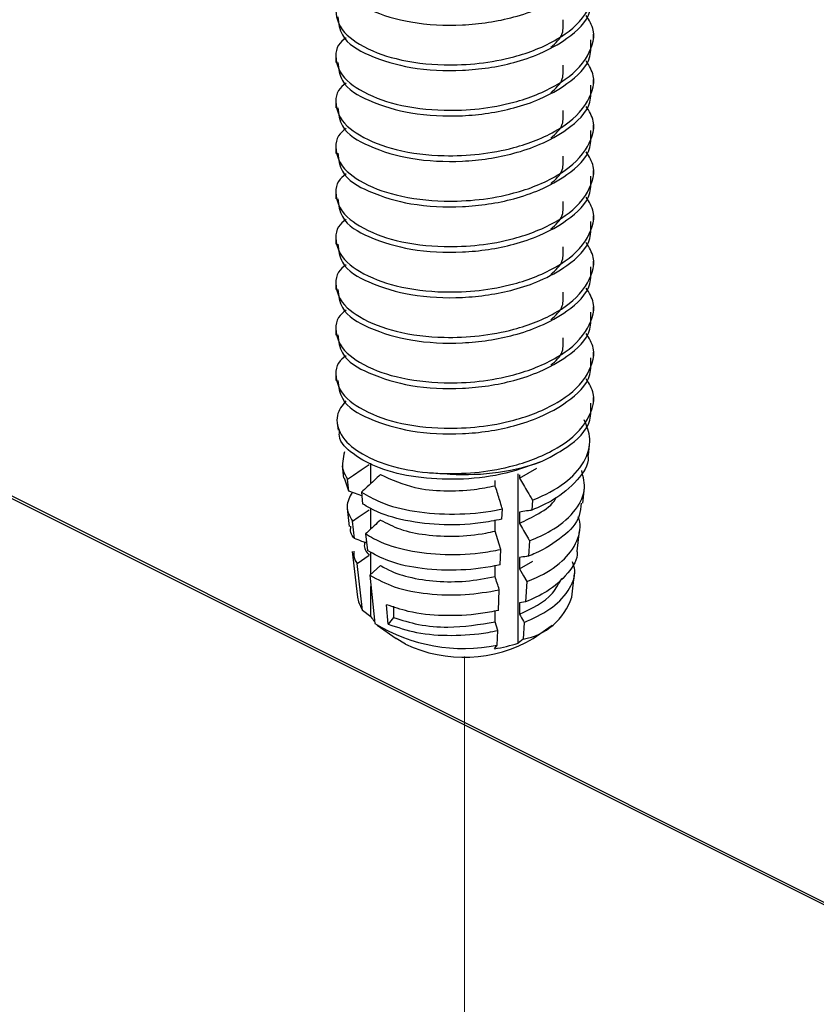
# Model space of a CAD drawing. Units: inches. Extents: x 0.1 to 10.9, y 0.1 to 8.4.
# Drawn here: x 5.9 to 5.9, y 7.2 to 7.3 of the extents above; entities that cross this region are included whole.
import ezdxf

# ---------------------------------------------------------------- set-up
doc = ezdxf.new("R2010")
doc.units = ezdxf.units.IN
doc.header["$MEASUREMENT"] = 0
doc.linetypes.add('PHANTOM', pattern=[0.49999999999999994, 0.25, -0.05, 0.05, -0.05, 0.05, -0.05])

msp = doc.modelspace()

# ---------------------------------------------------------------- linework, layer by layer
at = {"color": 7, "linetype": 'Continuous', "lineweight": 25}
for p, q in [((5.919712635055645, 7.301091452529381), (5.919712635055645, 7.301767431387082)), ((5.889012429707036, 7.299062195971525), (5.889012429707036, 7.298386950438687)), ((5.919712635055645, 7.295678781723683), (5.919712635055645, 7.296354760581384)), ((5.889012429707036, 7.293649525165828), (5.889012429707036, 7.292974279632988)), ((5.919712635055645, 7.290266110917984), (5.919712635055645, 7.290942089775686)), ((5.889012429707036, 7.288236854360129), (5.889012429707036, 7.28756160882729)), ((5.919712635055645, 7.284853440112286), (5.919712635055645, 7.285529418969987)), ((5.889012429707036, 7.282824183554431), (5.889012429707036, 7.282149084686564)), ((5.919712635055645, 7.279440769306587), (5.919712635055645, 7.280116748164289)), ((5.889012429707036, 7.277411512748732), (5.889012429707036, 7.276736413880865)), ((5.919712635055645, 7.27402809850089), (5.919712635055645, 7.27470407735859)), ((5.889012429707036, 7.271998841943034), (5.889012429707036, 7.271323743075167)), ((5.919712635055645, 7.268615427695191), (5.919712635055645, 7.269291406552893)), ((5.889012429707036, 7.266586317802308), (5.889012429707036, 7.265911072269469)), ((5.919712635055645, 7.263202756889493), (5.919712635055645, 7.263878735747194)), ((5.889012429707036, 7.26117364699661), (5.889012429707036, 7.260498401463771)), ((5.919712635055645, 7.257790232748767), (5.919712635055645, 7.258466211606468)), ((5.889169654557429, 7.255413086876425), (5.889269680068592, 7.254560670056951)), ((5.919108668699383, 7.2516031708889), (5.91924594711353, 7.252772824043634)), ((6.195292744864034, 7.073945543204975), (5.841739375809389, 7.250722301064783)), ((6.195851831738747, 7.073981182793264), (5.842298462684103, 7.250757793988099)), ((5.889766580995016, 7.250320145710517), (5.889940232322315, 7.248839269484392)), ((5.893197368028939, 7.248239409747356), (5.893197368028939, 7.250624475528205)), ((5.910881643738676, 7.248874615742736), (5.912960179727252, 7.250038108968629)), ((5.890571771693385, 7.247299727269315), (5.890037031204086, 7.248855549296326)), ((5.910746418634142, 7.22919672306343), (5.910746418634142, 7.249358903481536)), ((5.910881643738676, 7.249254771351145), (5.910881643738676, 7.248874615742736)), ((5.890571771693385, 7.247299727269315), (5.890408386914153, 7.248739830633117)), ((5.907997623721789, 7.24795619968569), (5.907997623721789, 7.248571605909797)), ((5.918435476476156, 7.245859477240539), (5.918649900665776, 7.247687509456289)), ((5.892058367853433, 7.247190315199919), (5.892199459556863, 7.245797731287167)), ((5.912436585775853, 7.246250339391933), (5.91235504005121, 7.245033460116093)), ((5.89036321410266, 7.245231164498862), (5.890612544555706, 7.243102469089733)), ((5.893197368028939, 7.242826738941657), (5.893197368028939, 7.245233217808475)), ((5.908810440998721, 7.243959872518269), (5.908856787129993, 7.245194204925822)), ((5.910881643738676, 7.24481522263719), (5.910881643738676, 7.243461944937037)), ((5.891212697622687, 7.241652979167697), (5.890978326996823, 7.243717288653952)), ((5.907997623721789, 7.242543528879991), (5.907997623721789, 7.243896659915173)), ((5.892560255388918, 7.242239785722191), (5.892763533040638, 7.240231942250304)), ((5.917766097542212, 7.240147903221129), (5.918050920918575, 7.242579021803307)), ((5.892395403959963, 7.241220757494093), (5.892395403959963, 7.241213717575418)), ((5.912110696207225, 7.241387662232661), (5.911988670950204, 7.239566523270613)), ((5.890961607189972, 7.240126050140245), (5.891602533119275, 7.234657206650125)), ((5.891548267079494, 7.238694600009812), (5.892960944093462, 7.239660975512827)), ((5.893197368028939, 7.237414068135959), (5.893197368028939, 7.240022944664662)), ((5.908605990027223, 7.238531361895553), (5.908674922564241, 7.240365847370087)), ((5.892184499729679, 7.233089798090296), (5.891548267079494, 7.238694600009812)), ((5.894326981646213, 7.238454362785053), (5.893061849594459, 7.237289256244464)), ((5.907997623721789, 7.237130858074293), (5.907997623721789, 7.238483989109474)), ((5.910881643738676, 7.239402551831493), (5.910881643738676, 7.238049274131338)), ((5.910881643738676, 7.238049274131338), (5.912502585013424, 7.238980010046065)), ((5.893061849594459, 7.237289256244464), (5.89364352287492, 7.231549522550357)), ((5.917122531643407, 7.234657206650125), (5.917454874470821, 7.237491653906348)), ((5.893197368028939, 7.232330513528282), (5.893197368028939, 7.235951818361326)), ((5.911784806638595, 7.236524985073389), (5.911622301849198, 7.234099586425135)), ((5.908401539055724, 7.233102851272838), (5.908493351328435, 7.23553734314938)), ((5.895243051063701, 7.231453750323393), (5.895042413381484, 7.233778243470649)), ((5.895900403469909, 7.233600485524124), (5.895900403469909, 7.232247354488943)), ((5.911622301849198, 7.234099586425135), (5.910881643738676, 7.233989881025794)), ((5.910881643738676, 7.233989881025794), (5.910881643738676, 7.232636749990613)), ((5.893197368028939, 7.232330513528282), (5.892184499729679, 7.233089798090296)), ((5.907997623721789, 7.231718187268594), (5.907997623721789, 7.233071318303776)), ((5.893925999611724, 7.231341258289577), (5.896197546703952, 7.229735130177039)), ((5.895900403469909, 7.232247354488943), (5.895243051063701, 7.231453750323393)), ((5.908311486762683, 7.230708838928672), (5.907997623721789, 7.231718187268594)), ((5.911458917069966, 7.23166245457909), (5.9113254519451, 7.229671624243998)), ((5.912527518058729, 7.229735130177039), (5.914798771821012, 7.231341258289577)), ((5.908244900865222, 7.228942112671378), (5.908311486762683, 7.230708838928672)), ((5.897291374067965, 7.229086284339228), (5.896197546703952, 7.229735130177039)), ((5.907922237925985, 7.228527784124403), (5.908244900865222, 7.228942112671378)), ((5.9113254519451, 7.229671624243998), (5.910746418634142, 7.22919672306343))]:
    msp.add_line(p, q, dxfattribs=at)
at = {"color": 7, "linetype": 'PHANTOM', "lineweight": 18}
msp.add_line((5.904362385716368, 7.227621834590011), (5.904362385716368, 7.001575912558457), dxfattribs=at)
at = {"color": 7, "linetype": 'Continuous', "lineweight": 25, "flags": 128}
for points in [[(5.890408386914153, 7.248739830633117), (5.89110563219285, 7.249216931788271), (5.892033141478183, 7.249851697788733), (5.892960944093462, 7.250486317124223)], [(5.892104127324815, 7.246739907069739), (5.891250537185561, 7.247051716801019), (5.890571771693385, 7.247299727269315)], [(5.890978326996823, 7.243717288653952), (5.891679092234857, 7.244196736448663), (5.892960944093462, 7.245073646318525)], [(5.908674922564241, 7.240365847370087), (5.908479271491085, 7.240995040101599), (5.907997623721789, 7.242543528879991)], [(5.910881643738676, 7.238049274131338), (5.911370918086537, 7.237223403671865), (5.911784806638595, 7.236524985073389)], [(5.891602533119275, 7.234657206650125), (5.891716051807896, 7.234103106384472), (5.892184499729679, 7.233089798090296)]]:
    msp.add_lwpolyline(points, dxfattribs=at)
at = {"color": 7, "linetype": 'Continuous', "lineweight": 25}
for centre, radius, start, end in [((5.904416039653198, 7.277226302819756), 0.02793666219022189, 264.8355844865026, 288.619990074833), ((5.910110472889267, 7.236947486909965), 0.007376608410382094, 279.4802140444243, 341.9119146229806), ((5.897362677390464, 7.235025346025957), 0.004961040643628272, 212.9016778057814, 221.0526189058076), ((5.904284093723209, 7.248949005695636), 0.02039518967061374, 238.5523281488037, 281.198169189479), ((5.904292427097528, 7.243899495288246), 0.01638432061889792, 244.7035400286542, 300.1735048119466), ((5.90503160853174, 7.247027825063711), 0.01872450942083465, 278.8806530963921, 287.7704854232137)]:
    msp.add_arc(centre, radius, start, end, dxfattribs=at)
for points, knots in [([(5.889230960515883, 7.309224758572736), (5.889340994127591, 7.308466852452143), (5.889647178784312, 7.306357867554158), (5.89339320625515, 7.304340079024918), (5.898175515499084, 7.302955641209736), (5.904142187939089, 7.302681390747582), (5.909310375589341, 7.303428069936547), (5.913522828248015, 7.304845835931841), (5.916716632484662, 7.306615291577545), (5.919495434885868, 7.309095989793948), (5.919426402188583, 7.311230765860101), (5.919404051953756, 7.311921927414811)], [0, 0, 0, 0, 0.05984622010990843, 0.1665308815747147, 0.3084493093269842, 0.4743673451571334, 0.6426749664459511, 0.731358148907379, 0.831481705836134, 0.9454400074845376, 1, 1, 1, 1]), ([(5.89022212239923, 7.306753160458181), (5.889889495479843, 7.306484947855865), (5.888819084554078, 7.305621825591212), (5.889051909104398, 7.302562617077844), (5.892074791523332, 7.30018049085545), (5.896480365654798, 7.298556880907966), (5.90137974247386, 7.298005068077217), (5.906111551360418, 7.298197999275112), (5.910710775389285, 7.299048455876588), (5.915230441370626, 7.300790254227823), (5.91881956846136, 7.303634840931924), (5.920202192563183, 7.307212106561716), (5.919203945754651, 7.308828314963224), (5.918850831677937, 7.30940002321473)], [0, 0, 0, 0, 0.0296078794056905, 0.09527971356910793, 0.1801890518306054, 0.2916633684698175, 0.4287657946167512, 0.5286080000805702, 0.6288726394275146, 0.7618269699516693, 0.8689166694179219, 0.9536313376054909, 1, 1, 1, 1]), ([(5.889230960515883, 7.303812087767037), (5.889340989668182, 7.303054175711175), (5.889647157539327, 7.300945204444838), (5.893393293326221, 7.29892762184), (5.898175470011683, 7.297542896645377), (5.904142201010372, 7.297268735979875), (5.909310362064859, 7.298015415489785), (5.913522875258694, 7.299433136285846), (5.916716529927073, 7.301202800027759), (5.919495452011889, 7.303683340901062), (5.919426406680835, 7.305818091026831), (5.919404051953756, 7.306509256609113)], [0, 0, 0, 0, 0.05984635949786456, 0.1665288889387195, 0.3084487824292271, 0.4743672046994198, 0.6426752179938694, 0.7313586070074825, 0.8314843430500115, 0.945439880408745, 0.9999999999999999, 0.9999999999999999, 0.9999999999999999, 0.9999999999999999]), ([(5.89022212239923, 7.301340636317455), (5.88988949430484, 7.301072374026575), (5.888819140892614, 7.300209141295309), (5.88905188191419, 7.297149971514742), (5.892074802316202, 7.294767810033922), (5.896480361719487, 7.293144213732411), (5.901379742690102, 7.292592397166709), (5.906111552788308, 7.292785326893121), (5.910710768477388, 7.293635792567772), (5.915230505072919, 7.295377559991588), (5.918819531353595, 7.298222308185252), (5.920202195167449, 7.301799579491496), (5.919203946435155, 7.303415790057014), (5.918850831677937, 7.303987499074004)], [0, 0, 0, 0, 0.02961019738942198, 0.09528171656839689, 0.1801906475758421, 0.2916644295463348, 0.4287661981034233, 0.5286079246900823, 0.6288720831337304, 0.7618257759637167, 0.8689172981381386, 0.9536315600053593, 1, 1, 1, 1]), ([(5.914641253640675, 7.300200316157198), (5.915207485300584, 7.300704937312501), (5.916208017978567, 7.301596604083596), (5.916125933821378, 7.302911896283616), (5.916090303567794, 7.303482824904044)], [0, 0, 0, 0, 0.5659302013513683, 1, 1, 1, 1]), ([(5.889230960515883, 7.298399416961339), (5.889340989668337, 7.297641504905409), (5.889647157539912, 7.295532533638881), (5.893393293320944, 7.293514951036641), (5.898175470040251, 7.292130225827028), (5.904142200884173, 7.291856065230062), (5.909310362445178, 7.292602744515666), (5.9135228745256, 7.294020465804793), (5.916716533319204, 7.295790127719881), (5.919495481657026, 7.29827071168343), (5.919426414760714, 7.300405515555078), (5.919404051953756, 7.301096732468387)], [0, 0, 0, 0, 0.05984612246178687, 0.1665282293605098, 0.3084475607427257, 0.4743653258526105, 0.6426726725221953, 0.7313557102836543, 0.831481049753828, 0.9454361357639108, 1, 1, 1, 1]), ([(5.89022212239923, 7.295927965511757), (5.889889494304046, 7.295659703224491), (5.888819140889267, 7.294796470504859), (5.889051881952653, 7.291737300533939), (5.89207480210439, 7.289355140192492), (5.896480362882787, 7.287731537630802), (5.901379737918796, 7.287179748082362), (5.906111574302964, 7.287372599714451), (5.910710714260695, 7.288223367005202), (5.915230539175033, 7.289964844324392), (5.91881952764435, 7.292809648107819), (5.920202195577724, 7.29638690749916), (5.91920394654236, 7.298003118941243), (5.918850831677937, 7.298574828268306)], [0, 0, 0, 0, 0.02961021738919607, 0.09528178092503664, 0.1801907692829756, 0.2916646265468014, 0.4287664877072712, 0.528608281730562, 0.6288731528876758, 0.7618256150924257, 0.8689172096002477, 0.9536315286864757, 1, 1, 1, 1]), ([(5.914641253640675, 7.2947876453515), (5.915207485300584, 7.295292266506803), (5.916208017978567, 7.296183933277898), (5.916125933821378, 7.297499225477918), (5.916090303567794, 7.298070154098345)], [0, 0, 0, 0, 0.5659302013513683, 1, 1, 1, 1]), ([(5.889230960515883, 7.292986892820613), (5.889340979729114, 7.292228926742566), (5.889647107351693, 7.290119891905317), (5.893393294893595, 7.288102278471194), (5.898175469480575, 7.286717555647594), (5.904142201049765, 7.286443394239071), (5.909310362423405, 7.287190073734333), (5.913522874530445, 7.288607794993673), (5.916716533317602, 7.290377456915975), (5.919495481657206, 7.292858040877532), (5.91942641476076, 7.294992844749331), (5.919404051953756, 7.295684061662688)], [0, 0, 0, 0, 0.05984973517329491, 0.1665314321267052, 0.3084502181581929, 0.4743673456990226, 0.6426740456171524, 0.7313567425979809, 0.8314816973184079, 0.945436345435439, 1, 1, 1, 1]), ([(5.89022212239923, 7.290515294706059), (5.889889494247321, 7.290247032255017), (5.88881914065001, 7.28938379900838), (5.889051884700566, 7.286324637661981), (5.892074772104529, 7.283942437413308), (5.896480416259279, 7.282319113377274), (5.901379721967457, 7.281767026504084), (5.906111576553246, 7.281959940557081), (5.910710713428854, 7.28281069189357), (5.915230539373056, 7.284552174543746), (5.918819527606701, 7.287396977107235), (5.92020219558189, 7.290974236715018), (5.919203946543449, 7.292590448141178), (5.918850831677937, 7.293162157462607)], [0, 0, 0, 0, 0.02961024248756111, 0.09528186168827078, 0.180190922017204, 0.2916635849073815, 0.4287660035153781, 0.5286078821670848, 0.6288728383112254, 0.7618254132098266, 0.8689170984911776, 0.9536314893833931, 1, 1, 1, 1]), ([(5.914641253640675, 7.289374974545801), (5.915207485300584, 7.289879595701104), (5.916208017978567, 7.290771262472199), (5.916125933821378, 7.29208655467222), (5.916090303567794, 7.292657483292647)], [0, 0, 0, 0, 0.5659302013513683, 1, 1, 1, 1]), ([(5.889230960515883, 7.287574222014914), (5.88934097972542, 7.286816255618205), (5.889647107337724, 7.284707219894281), (5.893393295019473, 7.28268961852694), (5.898175466254292, 7.28130482679305), (5.904142190928926, 7.281030983373809), (5.909310373091519, 7.281777371333821), (5.913522873723739, 7.283195131745077), (5.916716533584363, 7.284964783611286), (5.91949548162741, 7.287445370350941), (5.919426414753472, 7.289580174011899), (5.919404051953756, 7.29027139085699)], [0, 0, 0, 0, 0.05984978410761023, 0.1665315682860647, 0.3084504703531307, 0.4743675129512208, 0.6426737534604556, 0.7313565229499936, 0.8314815595345441, 0.9454363008231266, 1, 1, 1, 1]), ([(5.89022212239923, 7.28510262390036), (5.889889494834804, 7.284834362092395), (5.888819143127934, 7.283971130915091), (5.889051853036881, 7.280911977826248), (5.892074867633889, 7.278529957060681), (5.896480361715572, 7.276906373407316), (5.901379729424247, 7.276354370277433), (5.906111574833952, 7.276547266389928), (5.910710714064408, 7.277398022330471), (5.91523053922176, 7.279139503442241), (5.918819527635467, 7.281984306357777), (5.920202195578707, 7.285561565903098), (5.919203946542617, 7.287177777333855), (5.918850831677937, 7.287749486656909)], [0, 0, 0, 0, 0.02961027778928821, 0.09528197528458057, 0.1801886557666269, 0.2916627404192341, 0.4287653224825677, 0.5286073201670974, 0.6288723958484597, 0.7618251292548986, 0.8689169422123891, 0.9536314341022346, 1, 1, 1, 1]), ([(5.914641253640675, 7.283962303740103), (5.915207485300584, 7.284466924895407), (5.916208017978567, 7.285358591666501), (5.916125933821378, 7.286673883866522), (5.916090303567794, 7.287244812486948)], [0, 0, 0, 0, 0.5659302013513683, 1, 1, 1, 1]), ([(5.889230960515883, 7.282161551209216), (5.889340979701972, 7.281403584918801), (5.889647107249033, 7.279294549490641), (5.893393295818679, 7.277276944098256), (5.898175461928714, 7.275892175596164), (5.904142217517947, 7.27561822560604), (5.909310314268731, 7.276364961764707), (5.913522905965952, 7.277782411637026), (5.916716527427186, 7.279552131605185), (5.919495482315093, 7.282032697445551), (5.919426414921673, 7.284167502692637), (5.919404051953756, 7.284858720051291)], [0, 0, 0, 0, 0.05984982566854785, 0.166531683929057, 0.3084506845475667, 0.4743678423619097, 0.6426747967666689, 0.7313563363983635, 0.8314814425118264, 0.9454362629329566, 1, 1, 1, 1]), ([(5.89022212239923, 7.279689953094662), (5.889889492769387, 7.279421691468151), (5.888819173609432, 7.278558492483533), (5.889051908338136, 7.27549939919099), (5.892074806644639, 7.273117268382673), (5.896480372370882, 7.271493713913586), (5.901379727242647, 7.270941697155687), (5.906111575336959, 7.271134596118234), (5.910710713878467, 7.271985351327372), (5.915230539266025, 7.273726832683535), (5.918819527627051, 7.276571635543143), (5.920202195579638, 7.280148895098389), (5.919203946542861, 7.281765106528415), (5.918850831677937, 7.282336815851211)], [0, 0, 0, 0, 0.02961030763201822, 0.09527858238506226, 0.1801878295194443, 0.2916620265212512, 0.4287647467634755, 0.5286068450738015, 0.6288720218073593, 0.7618248892102625, 0.8689168101002784, 0.9536313873696575, 1, 1, 1, 1]), ([(5.914641253640675, 7.278549632934404), (5.915207490755179, 7.279054303393774), (5.916207971105795, 7.279946002057114), (5.916125917628202, 7.281261269785283), (5.916090303567794, 7.28183214168125)], [0, 0, 0, 0, 0.5659652527457313, 1, 1, 1, 1]), ([(5.889230960515883, 7.276748880403518), (5.889340979701972, 7.275990914113104), (5.889647107249033, 7.273881878684941), (5.893393295818679, 7.271864273292558), (5.898175461928714, 7.270479504790465), (5.904142217517947, 7.270205554800341), (5.909310314268731, 7.270952290959007), (5.913522905965952, 7.272369740831327), (5.916716527427186, 7.274139460799486), (5.919495482315093, 7.276620026639854), (5.919426414921673, 7.278754831886939), (5.919404051953756, 7.279446049245593)], [0, 0, 0, 0, 0.05984982566854785, 0.166531683929057, 0.3084506845475667, 0.4743678423619097, 0.6426747967666689, 0.7313563363983635, 0.8314814425118264, 0.9454362629329566, 1, 1, 1, 1]), ([(5.89022212239923, 7.274277282288963), (5.889889492769387, 7.274009020662453), (5.888819173609432, 7.273145821677835), (5.889051908338136, 7.270086728385291), (5.892074806644639, 7.267704597576976), (5.896480372370882, 7.266081043107887), (5.901379727242647, 7.265529026349989), (5.906111575336959, 7.265721925312536), (5.910710713878467, 7.266572680521673), (5.915230539266025, 7.268314161877837), (5.918819527627051, 7.271158964737445), (5.920202195579638, 7.27473622429269), (5.919203946542861, 7.276352435722716), (5.918850831677937, 7.276924145045513)], [0, 0, 0, 0, 0.02961030763201822, 0.09527858238506226, 0.1801878295194443, 0.2916620265212512, 0.4287647467634755, 0.5286068450738015, 0.6288720218073593, 0.7618248892102625, 0.8689168101002784, 0.9536313873696575, 1, 1, 1, 1]), ([(5.914641253640675, 7.273136962128707), (5.915207490755179, 7.273641632588077), (5.916207971105795, 7.274533331251416), (5.916125917628202, 7.275848598979585), (5.916090303567794, 7.276419470875552)], [0, 0, 0, 0, 0.5659652527457313, 1, 1, 1, 1]), ([(5.889230960515883, 7.27133620959782), (5.889340979701972, 7.270578243307405), (5.889647107249033, 7.268469207879244), (5.893393295818679, 7.26645160248686), (5.898175461928714, 7.265066833984767), (5.904142217517947, 7.264792883994644), (5.909310314268731, 7.265539620153309), (5.913522905965952, 7.266957070025629), (5.916716527427186, 7.268726789993788), (5.919495482315093, 7.271207355834155), (5.919426414921673, 7.27334216108124), (5.919404051953756, 7.274033378439895)], [0, 0, 0, 0, 0.05984982566854785, 0.166531683929057, 0.3084506845475667, 0.4743678423619097, 0.6426747967666689, 0.7313563363983635, 0.8314814425118264, 0.9454362629329566, 1, 1, 1, 1]), ([(5.89022212239923, 7.268864611483266), (5.889889492769697, 7.268596349856139), (5.888819173610739, 7.267733150869538), (5.889051908323087, 7.264674057609415), (5.892074806727513, 7.262291926607042), (5.896480371915715, 7.260668373204194), (5.901379729109539, 7.260116351844683), (5.906111570460152, 7.260309264171167), (5.91071075312368, 7.261159971450049), (5.91523044463174, 7.262901689101425), (5.918819567841339, 7.265746295027812), (5.920202192631762, 7.269323557247138), (5.919203945772572, 7.270939765899553), (5.918850831677937, 7.271511474239814)], [0, 0, 0, 0, 0.02961033771388836, 0.09527867918101514, 0.1801880125768767, 0.2916623228281763, 0.4287651823565667, 0.5286073820990382, 0.6288726606945579, 0.7618269835999116, 0.8689166769295072, 0.9536313402625959, 0.9999999999999999, 0.9999999999999999, 0.9999999999999999, 0.9999999999999999]), ([(5.914641253640675, 7.267724291323008), (5.915207490755179, 7.268228961782378), (5.916207971105795, 7.269120660445718), (5.916125917628202, 7.270435928173886), (5.916090303567794, 7.271006800069854)], [0, 0, 0, 0, 0.5659652527457313, 1, 1, 1, 1]), ([(5.889230960515883, 7.265923538792121), (5.889340979718964, 7.26516557245692), (5.889647107313304, 7.26305653690414), (5.893393295239518, 7.261038933207691), (5.898175465063339, 7.259654154916981), (5.904142203671259, 7.259380249685365), (5.909310371779853, 7.260126841640348), (5.913522832831115, 7.261544614864366), (5.91671658086588, 7.263314069968589), (5.919495478594789, 7.26579469253254), (5.919426414011723, 7.267929492110968), (5.919404051953756, 7.268620707634197)], [0, 0, 0, 0, 0.05984986483804235, 0.166531792917877, 0.308450886417117, 0.4743681528180954, 0.6426752173735234, 0.7313581064858539, 0.8314813322226712, 0.9454362272230112, 0.9999999999999999, 0.9999999999999999, 0.9999999999999999, 0.9999999999999999]), ([(5.89022212239923, 7.263451940677567), (5.889889492769697, 7.263183679050441), (5.888819173610739, 7.26232048006384), (5.889051908323087, 7.259261386803717), (5.892074806727513, 7.256879255801343), (5.896480371915715, 7.255255702398495), (5.901379729109539, 7.254703681038984), (5.906111570460152, 7.254896593365468), (5.91071075312368, 7.255747300644351), (5.91523044463174, 7.257489018295727), (5.918819567841339, 7.260333624222115), (5.920202192631762, 7.26391088644144), (5.919203945772572, 7.265527095093855), (5.918850831677937, 7.266098803434116)], [0, 0, 0, 0, 0.02961033771388836, 0.09527867918101514, 0.1801880125768767, 0.2916623228281763, 0.4287651823565667, 0.5286073820990382, 0.6288726606945579, 0.7618269835999116, 0.8689166769295072, 0.9536313402625959, 0.9999999999999999, 0.9999999999999999, 0.9999999999999999, 0.9999999999999999]), ([(5.914641253640675, 7.26231162051731), (5.915207490755179, 7.26281629097668), (5.916207971105795, 7.26370798964002), (5.916125917628202, 7.265023257368188), (5.916090303567794, 7.265594129264155)], [0, 0, 0, 0, 0.5659652527457313, 1, 1, 1, 1]), ([(5.889230960515883, 7.260510867986423), (5.889340979718964, 7.259752901651221), (5.889647107313304, 7.257643866098442), (5.893393295239518, 7.255626262401993), (5.898175465063339, 7.254241484111283), (5.904142203671259, 7.253967578879665), (5.909310371779853, 7.254714170834652), (5.913522832831115, 7.256131944058667), (5.91671658086588, 7.257901399162891), (5.919495478594789, 7.260382021726842), (5.919426414011723, 7.262516821305269), (5.919404051953756, 7.263208036828498)], [0, 0, 0, 0, 0.05984986483804235, 0.166531792917877, 0.308450886417117, 0.4743681528180954, 0.6426752173735234, 0.7313581064858539, 0.8314813322226712, 0.9454362272230112, 0.9999999999999999, 0.9999999999999999, 0.9999999999999999, 0.9999999999999999]), ([(5.901901347479825, 7.249403049638222), (5.90330288532538, 7.24942191073364), (5.906111899998463, 7.249459712847904), (5.910710631304719, 7.250343579335107), (5.915230473630516, 7.252074217079), (5.918819562327939, 7.254921358461499), (5.920202193241598, 7.258498170833805), (5.919203945931925, 7.260114412581296), (5.918850831677937, 7.260686132628417)], [0, 0, 0, 0, 0.1747831131063748, 0.3503068653334416, 0.5830558484116131, 0.7705263772063782, 0.9188273223108269, 1, 1, 1, 1]), ([(5.89018633614597, 7.258066256226787), (5.889759229166415, 7.257511643923269), (5.888838950521322, 7.256316632172898), (5.889543244461001, 7.253666510171673), (5.89196617480072, 7.25168182833733), (5.895534901985479, 7.250189460714331), (5.899021681742086, 7.249549325419125), (5.901238728618448, 7.249436708090354), (5.901901347479825, 7.249403049638222)], [0, 0, 0, 0, 0.1126397490352092, 0.242702556006428, 0.4082925952800444, 0.626476056727514, 0.8883632039415454, 1, 1, 1, 1]), ([(5.91333593538649, 7.250751927389205), (5.914419853545067, 7.251295390860622), (5.916737429319453, 7.252457395358523), (5.919493150052546, 7.254972850471399), (5.919425844473173, 7.257105006455173), (5.919404051953756, 7.2577953660228)], [0, 0, 0, 0, 0.3727014592813127, 0.7968903060381554, 0.9999999999999999, 0.9999999999999999, 0.9999999999999999, 0.9999999999999999]), ([(5.912436585775853, 7.246250339391933), (5.912506438853172, 7.246277586479574), (5.913858689114028, 7.246805049016464), (5.916182646976022, 7.248003853131625), (5.918689002965265, 7.250475181859168), (5.91958851656362, 7.253425686094091), (5.91890874326928, 7.255055128236918), (5.918601794554836, 7.255790895845277)], [0, 0, 0, 0, 0.01741049276028555, 0.3370408903986663, 0.599442913618377, 0.8191301662623071, 1, 1, 1, 1]), ([(5.91333593538649, 7.250751927389205), (5.911801946372245, 7.250212830582025), (5.908640258521714, 7.249101704094356), (5.903599323578052, 7.248608502643711), (5.898732107208319, 7.248832225910262), (5.89438683486885, 7.249825387152962), (5.891335828958632, 7.251421190874844), (5.889319755850465, 7.25320895074671), (5.889429558875375, 7.254342951221957), (5.889452131294233, 7.25457606987905)], [0, 0, 0, 0, 0.1839092905555334, 0.3790534118233537, 0.5690765806091798, 0.7374576309148991, 0.8734194591403283, 0.9739785949445803, 1, 1, 1, 1]), ([(5.890046711092263, 7.251987286451564), (5.88986551006528, 7.251235148792487), (5.889585884044115, 7.250074464085132), (5.890194249570483, 7.249087300377721), (5.890408386914153, 7.248739830633117)], [0, 0, 0, 0, 0.6480120348874202, 1, 1, 1, 1]), ([(5.919045896091204, 7.251606104188348), (5.919057661578987, 7.251530258430439), (5.919224008927789, 7.250457906737296), (5.917662982194161, 7.248323291507869), (5.915281206646195, 7.246311612978208), (5.913252507995534, 7.245425475124282), (5.91235504005121, 7.245033460116093)], [0, 0, 0, 0, 0.02335724389147614, 0.3302383775305417, 0.7037068140654853, 1, 1, 1, 1]), ([(5.894326981646213, 7.24927970439645), (5.894075772733914, 7.249048436212435), (5.893552358233598, 7.248566569865147), (5.892796401074999, 7.247869838155173), (5.892291288481776, 7.247404770198809), (5.892058367853433, 7.247190315199919)], [0, 0, 0, 0, 0.3321345669159881, 0.6920297802701859, 1, 1, 1, 1]), ([(5.894326981646213, 7.24927970439645), (5.895666772720316, 7.248679860917288), (5.898078129819442, 7.247600262120283), (5.901937620291984, 7.247298290177916), (5.905159056850686, 7.247385963427553), (5.907172642887711, 7.247790470285883), (5.907997623721789, 7.24795619968569)], [0, 0, 0, 0, 0.3116685220641857, 0.5609412674700246, 0.8201144462110856, 1, 1, 1, 1]), ([(5.910881643738676, 7.248874615742736), (5.911044718878691, 7.248599315925326), (5.911370915997444, 7.248048637218424), (5.911889432545293, 7.247173998450346), (5.91224457229602, 7.246574480747736), (5.912436585775853, 7.246250339391933)], [0, 0, 0, 0, 0.3146920004289843, 0.6294743872345667, 1, 1, 1, 1]), ([(5.912110696207225, 7.241387662232661), (5.912969360515258, 7.241761153343345), (5.914907901593134, 7.242604355807346), (5.917338390462207, 7.244508589598676), (5.918936668755427, 7.247235710688125), (5.918506585267959, 7.248989069662736), (5.918313157889191, 7.249777631977682)], [0, 0, 0, 0, 0.2419650210050694, 0.5462660183250172, 0.7959359582721274, 1, 1, 1, 1]), ([(5.908856787129993, 7.245194204925822), (5.908821874678321, 7.245306303927391), (5.908695907793489, 7.245710765984468), (5.908409753847589, 7.24663150366993), (5.908158205554843, 7.247440046895264), (5.907997623721789, 7.24795619968569)], [0, 0, 0, 0, 0.121771756565843, 0.4393621215596266, 1, 1, 1, 1]), ([(5.890950460652071, 7.24716142220036), (5.890652554261588, 7.246610631494407), (5.890033466109583, 7.245466016906796), (5.89065557702919, 7.244314627367645), (5.890978326996823, 7.243717288653952)], [0, 0, 0, 0, 0.4812018926845156, 1, 1, 1, 1]), ([(5.892058367853433, 7.247190315199919), (5.892787650017944, 7.246776430721622), (5.894747963890732, 7.245663907306107), (5.898549911585534, 7.244776435601095), (5.903209481016677, 7.244443497010884), (5.90673304829139, 7.244759135075027), (5.908604989367901, 7.245142621551825), (5.908856787129993, 7.245194204925822)], [0, 0, 0, 0, 0.1451341309689784, 0.3901212235788256, 0.6682327406215895, 0.9553734599367797, 1, 1, 1, 1]), ([(5.910881643738676, 7.243461944937037), (5.911651742942929, 7.243838296324521), (5.913224908340309, 7.244607110234177), (5.914857246732965, 7.245679580422487), (5.915270549301847, 7.246534668617544), (5.915289219488652, 7.246573295661115)], [0, 0, 0, 0, 0.4779784847806026, 0.9764186338559084, 1, 1, 1, 1]), ([(5.908810440998721, 7.243959872518269), (5.907953871953068, 7.243796393593493), (5.905481760342681, 7.243324583235594), (5.901409714413477, 7.243206137044057), (5.896962540238696, 7.243760114803611), (5.893897295784942, 7.244757484497287), (5.892493894087703, 7.245617334279215), (5.892199459556863, 7.245797731287167)], [0, 0, 0, 0, 0.1531790030897441, 0.4420841424604993, 0.7109593596881634, 0.9393590976184556, 1, 1, 1, 1]), ([(5.918237772093388, 7.245884410285844), (5.918200714739238, 7.245376972096146), (5.918085712137654, 7.243802204730807), (5.915930809485081, 7.241626888871968), (5.913714620820992, 7.24027905823323), (5.91225872492575, 7.239678011386595), (5.911988670950204, 7.239566523270613)], [0, 0, 0, 0, 0.1599742556735219, 0.4964589623785103, 0.9065982262153671, 1, 1, 1, 1]), ([(5.91235504005121, 7.245033460116093), (5.912315049146889, 7.245027546351774), (5.912111859209351, 7.244997499084203), (5.911620757731961, 7.244924546512703), (5.911169601623102, 7.244857815081924), (5.910881643738676, 7.24481522263719)], [0, 0, 0, 0, 0.08142312016100343, 0.4137030402416972, 1, 1, 1, 1]), ([(5.911784806638595, 7.236524985073389), (5.912169171472414, 7.23668446556499), (5.913672039600876, 7.237308034962732), (5.915953291045033, 7.238704462822287), (5.917884877369483, 7.241137967169629), (5.918282148209429, 7.243259277256891), (5.917926213939114, 7.244150765965213), (5.917889882778901, 7.244241762595183)], [0, 0, 0, 0, 0.1163770940540668, 0.455034930742022, 0.7323398616113295, 0.9726792158520482, 1, 1, 1, 1]), ([(5.891212697622687, 7.241652979167697), (5.891039646770555, 7.241887649625708), (5.890715495266799, 7.24232722435715), (5.890768919281151, 7.242867593457668), (5.890793822461569, 7.243119482226529)], [0, 0, 0, 0, 0.5338579341035405, 1, 1, 1, 1]), ([(5.894326981646213, 7.243867033590751), (5.894075781042305, 7.243635756386739), (5.893486765059712, 7.243093456856187), (5.892897953516509, 7.24255093535464), (5.892560255388918, 7.242239785722191)], [0, 0, 0, 0, 0.4264750216124378, 1, 1, 1, 1]), ([(5.894326981646213, 7.243867033590751), (5.895087175274084, 7.243477051938808), (5.896772890383667, 7.242612274941163), (5.899836440965643, 7.242030024576562), (5.903281497126461, 7.241859465908176), (5.90607422731798, 7.242121739554026), (5.907629545909962, 7.242462811617629), (5.907997623721789, 7.242543528879991)], [0, 0, 0, 0, 0.1820017932073888, 0.4035855623255981, 0.659430767859675, 0.9194017364751426, 1, 1, 1, 1]), ([(5.910881643738676, 7.243461944937037), (5.911044715368983, 7.243186643040169), (5.911370905467312, 7.242635960173752), (5.911780795305597, 7.241944654480559), (5.912027300144495, 7.241528465001663), (5.912110696207225, 7.241387662232661)], [0, 0, 0, 0, 0.3981327323085894, 0.7963798169840308, 1, 1, 1, 1]), ([(5.892560255388918, 7.242239785722191), (5.892869001938966, 7.242049151152649), (5.894252181109755, 7.241195111598902), (5.897250025547469, 7.240217058077389), (5.901551153918963, 7.239667865700862), (5.90547693933321, 7.239770506177417), (5.907855315548361, 7.240213268140271), (5.908674922564241, 7.240365847370087)], [0, 0, 0, 0, 0.06562982616029402, 0.2940204789767521, 0.5622728444520552, 0.8491558040974604, 1, 1, 1, 1]), ([(5.892673774077541, 7.241119118668233), (5.89248408382517, 7.241188383693932), (5.891997020594902, 7.241366233882538), (5.891510027673816, 7.241544276511627), (5.891212697622687, 7.241652979167697)], [0, 0, 0, 0, 0.3894571394072397, 1, 1, 1, 1]), ([(5.892469323106043, 7.241195237788898), (5.892445900191039, 7.241113553374685), (5.892291559538919, 7.240575310130604), (5.892653733808162, 7.240080604255199), (5.892960944093462, 7.239660975512827)], [0, 0, 0, 0, 0.151761150949084, 1, 1, 1, 1]), ([(5.891149631684564, 7.240148049886102), (5.891144315303467, 7.239804164658522), (5.891136074677711, 7.239271127351395), (5.891440307794285, 7.238845601045812), (5.891548267079494, 7.238694600009812)], [0, 0, 0, 0, 0.6451428877168145, 1, 1, 1, 1]), ([(5.908605990027223, 7.238531361895553), (5.908597581617333, 7.238529453758703), (5.907058694750674, 7.23818023116179), (5.903947304491615, 7.237787127801664), (5.899478941504602, 7.237963845699068), (5.895648265859589, 7.238692904634531), (5.893601692747369, 7.239784774558305), (5.892763533040638, 7.240231942250304)], [0, 0, 0, 0, 0.00158988774283451, 0.2909774141518414, 0.5739986507497634, 0.8255341263779485, 1, 1, 1, 1]), ([(5.911988670950204, 7.239566523270613), (5.911907614527128, 7.239554493920348), (5.911538620890616, 7.239499732637641), (5.911169601246587, 7.239445146832966), (5.910881643738676, 7.239402551831493)], [0, 0, 0, 0, 0.2196688914274326, 0.9999999999999999, 0.9999999999999999, 0.9999999999999999, 0.9999999999999999]), ([(5.917742044486742, 7.240148929875937), (5.917746773491987, 7.240121247741115), (5.917905854081562, 7.23919003914664), (5.916545003094109, 7.237249630992375), (5.914385844302473, 7.235332364974756), (5.912492774500111, 7.234487892387579), (5.911622301849198, 7.234099586425135)], [0, 0, 0, 0, 0.009369697750710754, 0.3151903973176889, 0.6851103802546679, 1, 1, 1, 1]), ([(5.894326981646213, 7.238454362785053), (5.894545218905697, 7.238325156815901), (5.895577535482976, 7.237713980410214), (5.897815257122734, 7.236958490332877), (5.901033237529813, 7.236500441402817), (5.904529588863455, 7.236485452444082), (5.906837418533838, 7.236914942435872), (5.907997623721789, 7.237130858074293)], [0, 0, 0, 0, 0.05421501528080269, 0.2564505215290103, 0.4988085198924607, 0.7480381837364584, 0.9999999999999999, 0.9999999999999999, 0.9999999999999999, 0.9999999999999999]), ([(5.911458917069966, 7.23166245457909), (5.912517251656316, 7.232142004186087), (5.914519646543424, 7.233049323755485), (5.916716181197041, 7.235157498025345), (5.917725224459221, 7.237398884787203), (5.917338520563538, 7.238549003922492), (5.917229010413355, 7.238874704595895)], [0, 0, 0, 0, 0.3414504750096449, 0.6460326386170573, 0.8997604644349206, 1, 1, 1, 1]), ([(5.893061849594459, 7.237289256244464), (5.894017156542912, 7.236786556286989), (5.896172883445323, 7.235652173433478), (5.900087087692977, 7.234989762814815), (5.904312089919063, 7.234829112798201), (5.907142561457908, 7.235308543681777), (5.908493351328435, 7.23553734314938)], [0, 0, 0, 0, 0.2031369575809517, 0.4583948698794654, 0.7415290302157705, 1, 1, 1, 1]), ([(5.908493351328435, 7.23553734314938), (5.908488657728341, 7.235552351764782), (5.908322623226656, 7.236083276413185), (5.908157793705871, 7.236614576863174), (5.907997623721789, 7.237130858074293)], [0, 0, 0, 0, 0.02826882392384625, 1, 1, 1, 1]), ([(5.910881643738676, 7.232636749990613), (5.912359029702431, 7.233314310709802), (5.914506366675371, 7.234299125253476), (5.915612139870259, 7.236320867090939), (5.915957131772872, 7.236951633478044)], [0, 0, 0, 0, 0.6880084413263955, 1, 1, 1, 1]), ([(5.908401539055724, 7.233102851272838), (5.907692150307182, 7.232960791349143), (5.905515024457171, 7.232524807084151), (5.901888254355627, 7.23238797926703), (5.898078441843564, 7.23274200723063), (5.895898521555501, 7.233486042548829), (5.895042413381484, 7.233778243470649)], [0, 0, 0, 0, 0.1600497806557652, 0.4911954347600813, 0.8001799654492786, 1, 1, 1, 1]), ([(5.910881643738676, 7.232636749990613), (5.911044636574788, 7.232361352481326), (5.91123690291086, 7.232036493602017), (5.911429580894612, 7.231711878788836), (5.911458917069966, 7.23166245457909)], [0, 0, 0, 0, 0.847745057402745, 1, 1, 1, 1]), ([(5.895243051063701, 7.231453750323393), (5.896363513737096, 7.231084980880455), (5.898811084884724, 7.230279430218134), (5.902862079313502, 7.230031685129113), (5.906110060018035, 7.230255103437645), (5.907923728250243, 7.230628918123009), (5.908311486762683, 7.230708838928672)], [0, 0, 0, 0, 0.2660153775592872, 0.5810917029186922, 0.9104382735276456, 1, 1, 1, 1]), ([(5.895900403469909, 7.232247354488943), (5.896877522143083, 7.231939331118839), (5.898980380277545, 7.231276433696845), (5.90309538622585, 7.230951912775899), (5.906130094962261, 7.231426271657818), (5.907997623721789, 7.231718187268594)], [0, 0, 0, 0, 0.2502813768823038, 0.5386308170445455, 1, 1, 1, 1])]:
    msp.add_open_spline(points, degree=3, knots=knots, dxfattribs=at)

doc.saveas('drawing.dxf')
